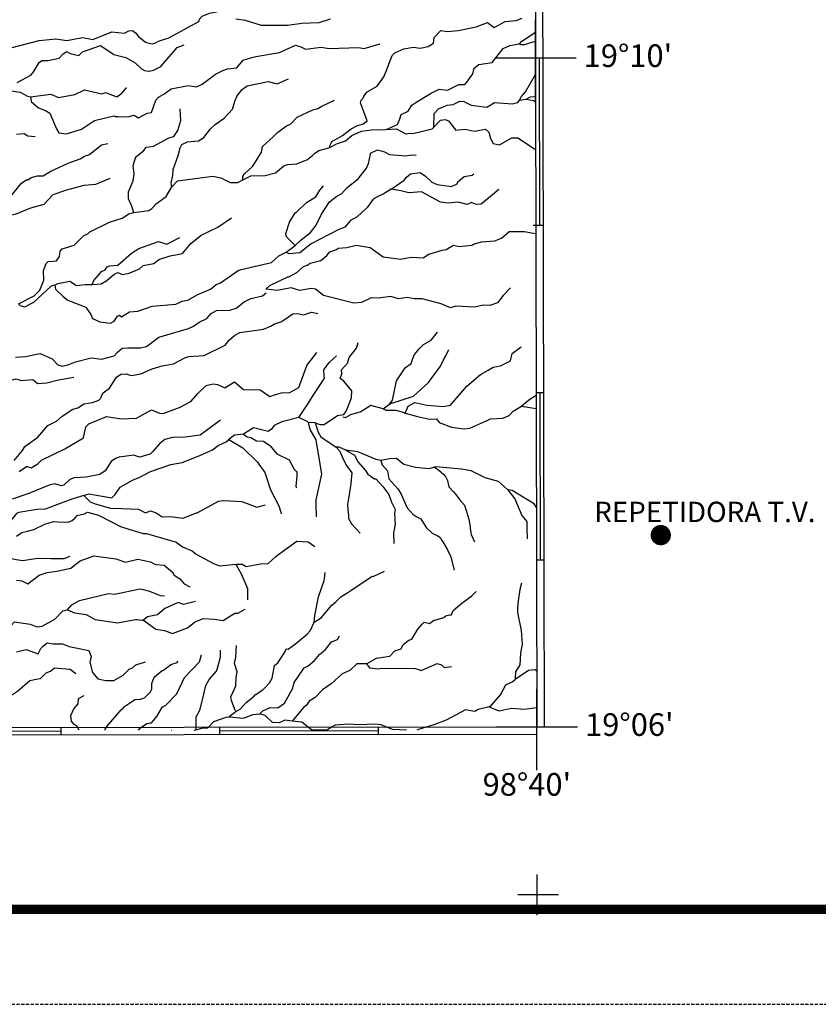
# Model space of a CAD drawing. Extents: x 495243 to 546545, y 2108644 to 2154630.
# Drawn here: x 529350 to 538174, y 2108644 to 2119520 of the extents above; entities that cross this region are included whole.
import ezdxf

# ---------------------------------------------------------------- set-up
doc = ezdxf.new("R2010")
doc.units = 0
doc.header["$LTSCALE"] = 70
doc.header["$MEASUREMENT"] = 0
doc.linetypes.add('DASHED', pattern=[0.75, 0.5, -0.25])
doc.layers.get('0').update_dxf_attribs({"linetype": 'CONTINUOUS'})
for name, color, linetype in [('AUX', 9, 'CONTINUOUS'), ('EST-CLIMA', 6, 'CONTINUOUS'), ('HL_3272', 149, 'CONTINUOUS'), ('LINEAS', 7, 'DASHED'), ('MARCO', 7, 'CONTINUOUS'), ('NUEVO', 1, 'CONTINUOUS'), ('RIOS-SEC', 161, 'CONTINUOUS'), ('TEXT_HOR', 7, 'CONTINUOUS'), ('VT_3200', 7, 'DASHED')]:
    doc.layers.add(name, color=color, linetype=linetype)
doc.styles.add('pob-1', font='ARIAL.TTF', dxfattribs={"height": 150})
doc.styles.get("Standard").update_dxf_attribs({"font": 'romans.shx'})

# ---------------------------------------------------------------- blocks, each defined once
blk = doc.blocks.new('CRUZ')
at = {"layer": 'AUX', "linetype": 'Continuous'}
for points in [[(0, 1500), (0, -1500)], [(1585.165867515607, 0), (-1414.834132484393, 0)]]:
    blk.add_lwpolyline(points, dxfattribs=at)

msp = doc.modelspace()

# ---------------------------------------------------------------- linework, layer by layer
at = {"ltscale": 100}
for points in [[(534977.7618065975, 2152354.437493969), (535065.2720999853, 2111705.867927111)], [(535057.7616212075, 2152354.60972161), (535145.2719145953, 2111706.040154751)], [(535089.3611933641, 2119096.534071111), (535093.3389431932, 2117248.867535111)], [(535065.2720999853, 2117248.867535111), (535133.3390358883, 2117248.867535111)], [(535065.2720999853, 2115401.200999111), (535137.3167857174, 2115401.200999111)], [(535097.3166930223, 2115401.200999111), (535101.2944428513, 2113553.534463111)], [(535065.2720999853, 2113553.534463111), (535141.2945355466, 2113553.534463111)], [(535065.2720999853, 2111705.867927111), (500000.0379448314, 2111670.864500949)], [(529805.4843599853, 2111660.617390644), (528052.2217799854, 2111658.867218466)], [(529805.4843599853, 2111700.617410575), (529805.4843599853, 2111620.617370715)], [(531558.7469399853, 2111702.367582753), (531558.7469399853, 2111622.367542894)], [(533312.0095199853, 2111664.117735002), (531558.7469399853, 2111662.367562823)], [(533312.0095199853, 2111704.117754932), (533312.0095199853, 2111624.117715072)], [(535065.3519589328, 2111625.867966969), (500000.117803779, 2111590.864540808)]]:
    msp.add_lwpolyline(points, dxfattribs=at)
at = {"layer": 'AUX', "color": 7, "linetype": 'Continuous'}
for points in [[(535049.6441353553, 2118618.561256942), (535049.6441353553, 2119518.561256942)], [(535499.6441353553, 2119094.111017197), (534599.6441353553, 2119094.111017197)], [(535065.2720999853, 2111230.318166856), (535065.2720999853, 2112130.318166856)], [(535515.2720999853, 2111705.867927111), (534615.2720999853, 2111705.867927111)]]:
    msp.add_lwpolyline(points, dxfattribs=at)
at = {"layer": 'EST-CLIMA', "ltscale": 100, "const_width": 112.125}
msp.add_lwpolyline([(536376.8166, 2113826.6545, 1), (536489.6916, 2113826.6545, 1)], format="xyb", close=True, dxfattribs=at)
at = {"layer": 'HL_3272', "linetype": 'Continuous'}
msp.add_lwpolyline([(534775, 2116558), (534693, 2116475), (534630, 2116391), (534544, 2116362), (534470, 2116368), (534377, 2116343), (534170, 2116355), (534112, 2116336), (534007, 2116383), (533796, 2116438), (533712, 2116436), (533631, 2116452), (533535, 2116435), (533450, 2116462), (533311, 2116443), (533232, 2116449), (533127, 2116396), (533044, 2116390), (532707, 2116472), (532620, 2116542), (532570, 2116550), (532445, 2116528), (532351, 2116557), (532196, 2116529), (532070, 2116544), (532114, 2116583), (532313, 2116681), (532324, 2116678), (532414, 2116728), (532487, 2116795), (532525, 2116808), (532560, 2116831), (532677, 2116861), (532744, 2116915), (532776, 2116955), (532851, 2116980), (532871, 2116997), (532965, 2117003), (533069, 2117030), (533221, 2117004), (533366, 2116899), (533559, 2116875), (533674, 2116898), (533809, 2116891), (533871, 2116930), (534017, 2116975), (534061, 2116981), (534145, 2117029), (534207, 2117013), (534347, 2117029), (534363, 2117039), (534451, 2117066), (534601, 2117077), (534672, 2117108), (534760, 2117181), (534928, 2117180), (535006, 2117167), (535053, 2117158)], dxfattribs=at)
at = {"layer": 'LINEAS'}
msp.add_line((496239.8665020842, 2108644.07586392), (546544.5401660616, 2108644.075863921), dxfattribs=at)
at = {"layer": 'MARCO', "color": 7, "const_width": 104.976}
msp.add_lwpolyline([(545704.7321660602, 2109693.844708157), (497210.8945020947, 2109693.844708157)], dxfattribs=at)
at = {"layer": 'RIOS-SEC'}
for p, q in [((534872, 2118632), (534947, 2118641)), ((532293, 2116952), (532395, 2117026)), ((533366, 2115221), (533441, 2115276)), ((534896, 2115252), (535056, 2115224)), ((532615, 2115068), (532536, 2115070))]:
    msp.add_line(p, q, dxfattribs=at)
for points in [[(529152, 2119182), (529565, 2119291), (529749, 2119307), (529872, 2119291), (530044, 2119322), (530159, 2119302), (530367, 2119385), (530509, 2119371), (530555, 2119396), (530596, 2119399), (530629, 2119375), (530662, 2119335), (530742, 2119270), (530814, 2119254), (530853, 2119263), (530860, 2119268), (530883, 2119284), (531000, 2119319), (531328, 2119499), (531338, 2119524), (531367, 2119557), (531449, 2119593), (531558, 2119613)], [(532782, 2119526), (532655, 2119484), (532466, 2119478), (532309, 2119455), (532021, 2119456), (531846, 2119512), (531739, 2119527)], [(532778, 2118108), (532778, 2118125), (532791, 2118157), (532798, 2118176), (532839, 2118198), (532916, 2118239), (533014, 2118314), (533077, 2118347), (533146, 2118368), (533189, 2118402), (533115, 2118601), (533124, 2118630), (533153, 2118664), (533153, 2118674), (533189, 2118724), (533300, 2118785), (533374, 2118890), (533398, 2118952), (533465, 2119123), (533497, 2119153), (533594, 2119197), (533701, 2119216), (533777, 2119205), (533863, 2119225), (533923, 2119260), (533929, 2119324), (534002, 2119401), (534074, 2119388), (534194, 2119400), (534395, 2119440), (534519, 2119487), (534594, 2119433), (534716, 2119501), (534836, 2119512), (534901, 2119537)], [(534872, 2119253), (534899, 2119284), (535049, 2119381)], [(529321, 2118825), (529474, 2118908), (529498, 2118937), (529565, 2119048), (529595, 2119070), (529665, 2119069), (529787, 2119094), (529829, 2119140), (529867, 2119169), (529908, 2119145), (530004, 2119125), (530045, 2119166), (530244, 2119233), (530389, 2119137), (530524, 2119103), (530625, 2119045), (530694, 2118979), (530696, 2118978), (530731, 2118960), (530735, 2118959), (530773, 2118952), (530782, 2118953), (530829, 2118961), (530909, 2119004), (531091, 2119214), (531168, 2119243)], [(529470, 2118667), (529477, 2118618), (529559, 2118547), (529637, 2118516), (529683, 2118489), (529757, 2118315), (529783, 2118271), (529869, 2118259), (530033, 2118309), (530177, 2118408), (530392, 2118457), (530407, 2118450), (530440, 2118449), (530544, 2118447), (530616, 2118466), (530665, 2118437), (530758, 2118487), (530806, 2118496), (530855, 2118630), (530884, 2118665), (530944, 2118696), (531024, 2118756), (531211, 2118792), (531305, 2118779), (531368, 2118806), (531513, 2118919), (531596, 2118959), (531647, 2118976), (531751, 2118988), (531821, 2119073), (531916, 2119103), (531960, 2119112), (532220, 2119159), (532396, 2119237), (532458, 2119219), (532508, 2119193), (532681, 2119217), (532768, 2119200), (533093, 2119212), (533157, 2119200), (533320, 2119251), (533331, 2119249)], [(533398, 2118307), (533424, 2118319), (533524, 2118363), (533549, 2118423), (533567, 2118471), (533642, 2118511), (533683, 2118576), (533738, 2118611), (533896, 2118708), (533986, 2118751), (534076, 2118743), (534203, 2118804), (534268, 2118804), (534292, 2118831), (534356, 2118921), (534371, 2118984), (534425, 2119025), (534569, 2119047), (534694, 2119202), (534766, 2119233), (534872, 2119253)], [(534872, 2119253), (534889, 2119244), (534927, 2119247), (535049, 2119282)], [(534872, 2118632), (534895, 2118670), (534938, 2118723), (535049, 2118915)], [(531033, 2117673), (531024, 2117718), (531041, 2117800), (531045, 2117864), (531100, 2118018), (531124, 2118104), (531142, 2118143), (531206, 2118169), (531325, 2118183), (531386, 2118220), (531459, 2118314), (531511, 2118362), (531610, 2118433), (531700, 2118531), (531729, 2118619), (531755, 2118677), (531808, 2118749), (531862, 2118791), (532095, 2118838), (532195, 2118812), (532320, 2118866)], [(529229, 2118739), (529354, 2118720), (529436, 2118674), (529470, 2118667)], [(529470, 2118667), (529695, 2118696), (529781, 2118659), (529958, 2118693), (530066, 2118746), (530259, 2118702), (530297, 2118715), (530423, 2118668), (530478, 2118708), (530531, 2118767), (530536, 2118762)], [(531816, 2117750), (531815, 2117787), (531835, 2117817), (531921, 2117900), (531946, 2117930), (532023, 2118058), (532035, 2118118), (532153, 2118230), (532200, 2118274), (532298, 2118348), (532341, 2118367), (532418, 2118444), (532590, 2118523), (532643, 2118538), (532688, 2118566), (532828, 2118632)], [(533927, 2118332), (533929, 2118482), (533978, 2118534), (534074, 2118574), (534138, 2118583), (534214, 2118619), (534258, 2118615), (534339, 2118576), (534511, 2118553), (534597, 2118606), (534792, 2118591), (534854, 2118604), (534872, 2118632)], [(534947, 2118641), (534996, 2118668), (535050, 2118670)], [(534947, 2118641), (535027, 2118628), (535050, 2118606)], [(530610, 2117391), (530585, 2117466), (530551, 2117541), (530553, 2117620), (530604, 2117739), (530614, 2117818), (530605, 2117910), (530632, 2118006), (530722, 2118075), (530748, 2118111), (530780, 2118115), (530829, 2118121), (530999, 2118214), (531055, 2118231), (531097, 2118294), (531132, 2118408), (531122, 2118534)], [(533927, 2118332), (534000, 2118411), (534050, 2118417), (534089, 2118402), (534171, 2118299), (534271, 2118312), (534372, 2118289), (534498, 2118309), (534534, 2118278), (534554, 2118207), (534580, 2118152), (534651, 2118136), (534789, 2118215), (534855, 2118216), (535037, 2118095), (535051, 2118078)], [(529317, 2118254), (529400, 2118264), (529441, 2118238), (529523, 2118231)], [(532778, 2118108), (532850, 2118147), (532950, 2118182), (533022, 2118241), (533126, 2118288), (533236, 2118305), (533398, 2118307)], [(533398, 2118307), (533512, 2118314), (533616, 2118259), (533660, 2118268), (533693, 2118262), (533908, 2118316), (533927, 2118332)], [(529142, 2117359), (529188, 2117438), (529208, 2117517), (529371, 2117715), (529429, 2117755), (529439, 2117752), (529477, 2117775), (529547, 2117796), (529610, 2117796), (529693, 2117848), (529886, 2117935), (530018, 2117982), (530065, 2118013), (530121, 2118032), (530254, 2118136), (530326, 2118153)], [(531816, 2117750), (531904, 2117796), (532062, 2117800), (532177, 2117828), (532269, 2117906), (532308, 2117920), (532411, 2117929), (532529, 2117976), (532585, 2118019), (532606, 2118043), (532657, 2118075), (532740, 2118098), (532778, 2118108)], [(532395, 2117026), (532460, 2117088), (532563, 2117171), (532627, 2117250), (532684, 2117373), (532773, 2117507), (532856, 2117571), (532908, 2117600), (532968, 2117666), (533090, 2117761), (533182, 2117879), (533204, 2117930), (533227, 2118036), (533228, 2118045), (533305, 2118083), (533382, 2118062), (533435, 2118029), (533617, 2118015), (533675, 2118028), (533732, 2118024)], [(533456, 2117649), (533598, 2117748), (533625, 2117782), (533670, 2117816), (533777, 2117833), (533833, 2117792), (533903, 2117726), (533963, 2117701), (534122, 2117676), (534184, 2117708), (534191, 2117729), (534260, 2117787), (534349, 2117801), (534367, 2117817)], [(529142, 2117359), (529210, 2117353), (529313, 2117374), (529472, 2117440), (529620, 2117483), (529719, 2117590), (529871, 2117639), (530063, 2117692), (530193, 2117703), (530351, 2117768)], [(531033, 2117673), (531095, 2117740), (531483, 2117792), (531574, 2117773), (531675, 2117720), (531760, 2117720), (531816, 2117750)], [(530610, 2117391), (530778, 2117413), (530811, 2117434), (530862, 2117488), (530968, 2117565), (531033, 2117673)], [(532395, 2117026), (532300, 2117121), (532291, 2117158), (532332, 2117284), (532394, 2117388), (532411, 2117397), (532521, 2117501), (532624, 2117562), (532668, 2117635), (532708, 2117685)], [(533456, 2117649), (533368, 2117594), (533322, 2117576), (533257, 2117538), (533201, 2117460), (533187, 2117440), (533078, 2117341), (533006, 2117300), (532943, 2117228), (532869, 2117197), (532571, 2117045), (532444, 2116946), (532327, 2116933), (532293, 2116952)], [(534644, 2117643), (534553, 2117567), (534449, 2117482), (534399, 2117477), (534344, 2117502), (534293, 2117480), (534194, 2117503), (534086, 2117495), (533999, 2117505), (533791, 2117619), (533649, 2117606), (533563, 2117631), (533456, 2117649)], [(529338, 2116381), (529509, 2116470), (529574, 2116533), (529617, 2116641), (529615, 2116750), (529643, 2116825), (529666, 2116848), (529721, 2116854), (529758, 2116858), (529789, 2116903), (529799, 2116964), (529821, 2116989), (529951, 2117030), (530057, 2117131), (530108, 2117158), (530127, 2117177), (530343, 2117285), (530483, 2117326), (530558, 2117376), (530610, 2117391)], [(530153, 2116595), (530252, 2116603), (530312, 2116640), (530373, 2116691), (530392, 2116707), (530435, 2116728), (530488, 2116705), (530559, 2116719), (530674, 2116768), (530713, 2116805), (530831, 2116828), (530887, 2116872), (531014, 2116910), (531149, 2116936), (531241, 2117048), (531354, 2117141), (531538, 2117227), (531692, 2117331)], [(530153, 2116595), (530170, 2116638), (530222, 2116698), (530256, 2116737), (530295, 2116756), (530316, 2116790), (530345, 2116802), (530434, 2116809), (530587, 2116941), (530666, 2116991), (530886, 2117068), (530976, 2117040), (531119, 2117115)], [(529740, 2116587), (529747, 2116545), (529831, 2116464), (529881, 2116423), (529900, 2116416), (530081, 2116345), (530137, 2116262), (530155, 2116218), (530237, 2116182), (530355, 2116168), (530395, 2116189), (530433, 2116245), (530455, 2116256), (530477, 2116237), (530562, 2116294), (530655, 2116299), (530814, 2116357), (531077, 2116379), (531147, 2116410), (531208, 2116421), (531319, 2116483), (531460, 2116543), (531521, 2116594), (531568, 2116614), (531764, 2116748), (531796, 2116762), (532131, 2116836), (532212, 2116913), (532293, 2116952)], [(529740, 2116587), (529771, 2116606), (529905, 2116631), (529978, 2116582), (530075, 2116594), (530153, 2116595)], [(529740, 2116587), (529699, 2116578), (529504, 2116397), (529494, 2116391), (529402, 2116345), (529358, 2116358), (529338, 2116381)], [(529304, 2115791), (529414, 2115800), (529575, 2115833), (529677, 2115789), (529709, 2115775), (529771, 2115707), (529819, 2115693), (529895, 2115710), (529966, 2115741), (530141, 2115786), (530253, 2115770), (530394, 2115807), (530431, 2115849), (530484, 2115891), (530545, 2115897), (530680, 2115897), (530751, 2115911), (530888, 2116013), (531217, 2116110), (531271, 2116134), (531334, 2116178), (531417, 2116220), (531467, 2116274), (531525, 2116309), (531672, 2116313), (531741, 2116334), (531831, 2116403), (531896, 2116436), (531905, 2116441), (532034, 2116469), (532074, 2116504)], [(529288, 2114650), (529380, 2114762), (529406, 2114804), (529551, 2114910), (529661, 2115038), (529759, 2115086), (529818, 2115140), (529936, 2115217), (529992, 2115231), (530012, 2115243), (530061, 2115275), (530155, 2115290), (530225, 2115317), (530256, 2115349), (530252, 2115357), (530274, 2115400), (530344, 2115448), (530421, 2115571), (530469, 2115603), (530528, 2115607), (530581, 2115589), (530688, 2115607), (530814, 2115664), (530924, 2115696), (531051, 2115717), (531175, 2115785), (531219, 2115798), (531389, 2115812), (531621, 2115924), (531665, 2115981), (531725, 2116031), (531784, 2116066), (532045, 2116100), (532134, 2116139), (532160, 2116157), (532235, 2116181), (532273, 2116206), (532370, 2116269), (532419, 2116276), (532486, 2116258), (532576, 2116291), (532646, 2116274)], [(533441, 2115276), (533471, 2115319), (533513, 2115532), (533588, 2115643), (533594, 2115651), (533612, 2115679), (533674, 2115723), (533695, 2115779), (533711, 2115821), (533764, 2115886), (533812, 2115933), (533898, 2115981), (533966, 2116069)], [(532615, 2115068), (532666, 2115048), (532715, 2115049), (532861, 2115147), (532931, 2115158), (532957, 2115194), (532982, 2115257), (533017, 2115344), (533021, 2115420), (532930, 2115527), (532890, 2115558), (532908, 2115607), (532906, 2115647), (532906, 2115654), (532972, 2115725), (532989, 2115787), (533070, 2115890), (533089, 2115953)], [(533441, 2115276), (533702, 2115363), (533867, 2115513), (533999, 2115693), (534033, 2115761), (534057, 2115806), (534085, 2115861), (534092, 2115873)], [(533610, 2115172), (533641, 2115252), (533717, 2115293), (533848, 2115263), (534033, 2115248), (534110, 2115262), (534291, 2115470), (534443, 2115601), (534527, 2115650), (534582, 2115683), (534663, 2115696), (534772, 2115753), (534791, 2115831), (534890, 2115907)], [(529346, 2114529), (529424, 2114586), (529427, 2114588), (529433, 2114586), (529476, 2114571), (529552, 2114613), (529591, 2114655), (529851, 2114778), (530054, 2114900), (530082, 2115024), (530116, 2115055), (530311, 2115136), (530475, 2115110), (530640, 2115117), (530805, 2115211), (530896, 2115174), (530934, 2115171), (531124, 2115240), (531242, 2115301), (531323, 2115395), (531409, 2115479), (531488, 2115497), (531536, 2115491), (531617, 2115455), (531725, 2115520), (531824, 2115435), (532008, 2115432), (532115, 2115356), (532175, 2115381), (532242, 2115398), (532336, 2115402), (532434, 2115458), (532518, 2115688), (532523, 2115701), (532634, 2115845)], [(532433, 2115124), (532532, 2115271), (532592, 2115367), (532718, 2115559), (532716, 2115583), (532712, 2115651), (532769, 2115733), (532850, 2115808)], [(528306, 2115438), (528345, 2115454), (528524, 2115486), (528601, 2115511), (528709, 2115486), (528811, 2115500), (528928, 2115473), (528983, 2115480), (529085, 2115550), (529101, 2115550), (529127, 2115549), (529214, 2115527), (529312, 2115553), (529366, 2115536), (529496, 2115544), (529548, 2115501), (529650, 2115507), (529781, 2115541), (529949, 2115571)], [(534896, 2115252), (534977, 2115322), (535056, 2115374)], [(533366, 2115221), (533231, 2115259), (533118, 2115187), (533005, 2115154), (532947, 2115122), (532926, 2115128)], [(533366, 2115221), (533397, 2115207), (533507, 2115205), (533598, 2115181), (533610, 2115172)], [(533610, 2115172), (533747, 2115136), (533878, 2115108), (533957, 2115110), (533984, 2115070), (534120, 2115019), (534260, 2115000), (534325, 2115008), (534524, 2115098), (534552, 2115111), (534687, 2115118), (534760, 2115149), (534801, 2115195), (534896, 2115252)], [(532433, 2115124), (532247, 2115079), (532162, 2115036), (532132, 2114997), (532095, 2114971), (531932, 2115011), (531823, 2114943)], [(532536, 2115070), (532533, 2115079), (532433, 2115124)], [(531571, 2115097), (531345, 2114931), (531177, 2114908), (531040, 2114906), (530954, 2114881), (530898, 2114837), (530818, 2114748), (530793, 2114720), (530673, 2114689), (530612, 2114708), (530450, 2114689), (530409, 2114672), (530363, 2114640), (530296, 2114538), (530236, 2114497), (530085, 2114466), (529953, 2114458), (529904, 2114441), (529837, 2114377), (529810, 2114372), (529740, 2114392), (529675, 2114380), (529451, 2114288), (529269, 2114222)], [(532536, 2115070), (532557, 2114994), (532624, 2114879), (532686, 2114499), (532621, 2114215), (532623, 2114157), (532627, 2114029)], [(532615, 2115068), (532649, 2114962), (532678, 2114912), (532848, 2114797)], [(531823, 2114943), (531725, 2114932), (531660, 2114881)], [(531823, 2114943), (531865, 2114913), (531906, 2114906), (531967, 2114869), (532043, 2114863), (532113, 2114818), (532191, 2114725), (532329, 2114657), (532383, 2114555), (532411, 2114524), (532414, 2114478), (532402, 2114363), (532409, 2114348)], [(530059, 2114265), (530116, 2114281), (530367, 2114237), (530404, 2114277), (530459, 2114357), (530596, 2114434), (530679, 2114466), (530795, 2114530), (531019, 2114606), (531145, 2114628), (531342, 2114706), (531413, 2114738), (531481, 2114770), (531542, 2114815), (531630, 2114857), (531660, 2114881)], [(531660, 2114881), (531817, 2114792), (531973, 2114637), (532059, 2114517), (532121, 2114326), (532214, 2114150), (532236, 2114079), (532241, 2114061)], [(532955, 2114766), (532880, 2114799), (532848, 2114797)], [(532848, 2114797), (532888, 2114755), (532912, 2114691), (532958, 2114601), (533022, 2114514), (533008, 2114398), (533002, 2114346), (532994, 2114300), (532989, 2114270), (532983, 2114235), (532972, 2114167), (532973, 2114159), (532976, 2114111), (532982, 2114045), (532985, 2114009), (533015, 2113950), (533114, 2113847)], [(533339, 2114651), (533288, 2114662), (533087, 2114745), (532955, 2114766)], [(532955, 2114766), (533048, 2114710), (533089, 2114631), (533171, 2114540), (533198, 2114498), (533270, 2114450), (533284, 2114449), (533361, 2114362), (533428, 2114274), (533458, 2114190), (533499, 2114109), (533490, 2114067), (533495, 2114008), (533497, 2113979), (533498, 2113960), (533499, 2113946), (533482, 2113847), (533483, 2113733)], [(533934, 2114576), (533872, 2114560), (533723, 2114573), (533596, 2114608), (533512, 2114672), (533438, 2114671), (533339, 2114651)], [(533339, 2114651), (533348, 2114626), (533356, 2114602), (533414, 2114535), (533428, 2114450), (533528, 2114339), (533562, 2114285), (533631, 2114128), (533697, 2114056), (533730, 2114033), (533783, 2114008), (533841, 2113912), (533908, 2113847), (533937, 2113834), (533969, 2113820), (533996, 2113799), (534016, 2113766), (534025, 2113752), (534077, 2113664), (534113, 2113587), (534122, 2113553), (534150, 2113441)], [(534741, 2114331), (534640, 2114418), (534492, 2114458), (534338, 2114535), (534232, 2114556), (533950, 2114580), (533934, 2114576)], [(533934, 2114576), (533978, 2114546), (534036, 2114497), (534060, 2114468), (534077, 2114430), (534091, 2114359), (534143, 2114305), (534171, 2114276), (534209, 2114221), (534265, 2114157), (534314, 2114003), (534323, 2113941), (534333, 2113873), (534335, 2113856), (534338, 2113835), (534374, 2113754)], [(530059, 2114265), (529936, 2114229), (529827, 2114186), (529632, 2114112), (529541, 2114108), (529341, 2114078), (529316, 2114064), (529191, 2113912), (529144, 2113873), (529129, 2113850), (529082, 2113815), (528997, 2113676), (528935, 2113623)], [(530059, 2114265), (530119, 2114206), (530130, 2114196), (530186, 2114173), (530354, 2114124), (530479, 2114120), (530663, 2114114), (530740, 2114072), (530794, 2114096), (530859, 2114074), (530926, 2114027), (531012, 2114033), (531156, 2114012), (531292, 2114069), (531303, 2114073), (531313, 2114071), (531547, 2114200), (531605, 2114209), (531806, 2114197), (531969, 2114136), (532066, 2114161)], [(534741, 2114331), (534820, 2114226), (534897, 2114042), (534952, 2113976), (534953, 2113948), (534954, 2113909), (534957, 2113786)], [(534741, 2114331), (534790, 2114323), (535027, 2114180), (535058, 2114132)], [(529316, 2113816), (529374, 2113854), (529438, 2113871), (529507, 2113889), (529628, 2113946), (529723, 2113976), (529767, 2113975), (529887, 2113971), (529930, 2113989), (529961, 2114014), (529986, 2114045), (530065, 2114060), (530101, 2114080), (530221, 2114048), (530466, 2113920), (530567, 2113890), (530714, 2113845), (530752, 2113845), (531015, 2113768), (531074, 2113751), (531148, 2113697), (531256, 2113652), (531299, 2113616), (531491, 2113512), (531558, 2113487), (531738, 2113505)], [(531738, 2113505), (531808, 2113504), (531853, 2113481), (532011, 2113510), (532094, 2113513), (532175, 2113587), (532200, 2113605), (532411, 2113759), (532537, 2113753), (532612, 2113700)], [(527630, 2112671), (527670, 2112767), (527702, 2112806), (527729, 2112821), (527798, 2112880), (528038, 2113045), (528175, 2113086), (528249, 2113125), (528256, 2113122), (528421, 2113214), (528503, 2113267), (528517, 2113262), (528650, 2113317), (528777, 2113392), (528926, 2113527), (529176, 2113573), (529232, 2113572), (529381, 2113546), (529550, 2113571), (529695, 2113569), (529841, 2113567), (529910, 2113595)], [(529314, 2113329), (529373, 2113320), (529441, 2113290), (529567, 2113385), (529654, 2113415), (529760, 2113429), (529916, 2113461), (529938, 2113479), (530018, 2113543), (530168, 2113597), (530413, 2113565), (530519, 2113526), (530657, 2113560), (530794, 2113531), (530838, 2113509), (530855, 2113501), (530948, 2113494), (531038, 2113417), (531059, 2113383), (531120, 2113344), (531169, 2113289), (531232, 2113254)], [(531871, 2113110), (531870, 2113235), (531803, 2113395), (531745, 2113493), (531738, 2113505)], [(532605, 2112864), (532680, 2112914), (532801, 2113053), (532844, 2113091), (532897, 2113146), (532977, 2113193), (533008, 2113214), (533245, 2113373), (533257, 2113369), (533380, 2113427)], [(532605, 2112864), (532613, 2112939), (532652, 2113145), (532714, 2113324), (532717, 2113347), (532725, 2113414)], [(534896, 2113295), (534878, 2113225), (534859, 2113099), (534856, 2113066), (534852, 2113011), (534849, 2112971), (534891, 2112772), (534901, 2112619), (534888, 2112544), (534884, 2112522), (534877, 2112392), (534828, 2112316), (534826, 2112248), (534826, 2112232)], [(529880, 2113001), (529927, 2113058), (530012, 2113105), (530333, 2113183), (530400, 2113175), (530678, 2113235), (530699, 2113230), (530785, 2113208), (530903, 2113161), (530950, 2113157)], [(533184, 2112406), (533292, 2112468), (533440, 2112490), (533494, 2112550), (533566, 2112569), (533586, 2112619), (533650, 2112666), (533682, 2112677), (533751, 2112786), (533799, 2112842), (533821, 2112866), (533879, 2112850), (533921, 2112884), (534038, 2112916), (534058, 2112934), (534097, 2112947), (534116, 2112942), (534138, 2112994), (534236, 2113075), (534346, 2113156), (534393, 2113203)], [(531293, 2113092), (531161, 2113061), (531103, 2113082), (530953, 2113016), (530872, 2112946), (530764, 2112923), (530719, 2112886)], [(528291, 2112401), (528390, 2112457), (528778, 2112546), (529002, 2112655), (529124, 2112707), (529257, 2112829), (529293, 2112869), (529467, 2112842), (529539, 2112814), (529599, 2112821), (529740, 2112899), (529826, 2112990), (529880, 2113001)], [(529880, 2113001), (529955, 2112968), (530086, 2112948), (530186, 2112894), (530432, 2112858), (530629, 2112895), (530650, 2112893), (530701, 2112887), (530719, 2112886)], [(530719, 2112886), (530854, 2112787), (530950, 2112774), (531038, 2112740), (531206, 2112801), (531282, 2112864), (531379, 2112905), (531501, 2112898), (531599, 2112882), (531651, 2112916), (531727, 2112966), (531762, 2112963), (531841, 2113007)], [(531738, 2111880), (531787, 2111904), (531854, 2111978), (531941, 2112047), (531952, 2112063), (532038, 2112117), (532063, 2112144), (532111, 2112195), (532139, 2112245), (532166, 2112387), (532203, 2112416), (532280, 2112534), (532296, 2112571), (532318, 2112568), (532399, 2112627), (532526, 2112733), (532559, 2112770), (532605, 2112864)], [(529317, 2112537), (529421, 2112563), (529554, 2112517), (529585, 2112574), (529610, 2112601), (529653, 2112637), (529722, 2112625), (529822, 2112625), (529898, 2112596), (529972, 2112581), (530116, 2112551), (530140, 2112487), (530124, 2112423), (530155, 2112309), (530215, 2112238), (530301, 2112222), (530389, 2112222), (530492, 2112280), (530560, 2112346), (530598, 2112361), (530633, 2112394), (530741, 2112426)], [(531738, 2111880), (531729, 2111899), (531690, 2112000), (531684, 2112043), (531689, 2112054), (531740, 2112162), (531743, 2112254), (531754, 2112316), (531723, 2112410), (531740, 2112479), (531747, 2112607)], [(532003, 2111852), (532008, 2111857), (532038, 2111886), (532110, 2111920), (532114, 2111922), (532202, 2111918), (532278, 2111969), (532367, 2112135), (532384, 2112200), (532494, 2112362), (532539, 2112384), (532609, 2112442), (532663, 2112507), (532731, 2112563), (532796, 2112648), (532862, 2112674), (532883, 2112713)], [(530662.5537507909, 2111670.864500949), (530686, 2111699), (530756, 2111747), (530806, 2111754), (530865, 2111824), (530930, 2111931), (530965, 2111950), (531082, 2112070), (531092, 2112080), (531171, 2112253), (531338, 2112428), (531359, 2112504)], [(531295, 2111676), (531301, 2111692), (531301, 2111728), (531302, 2111819), (531341, 2111894), (531376, 2112037), (531408, 2112166), (531444, 2112233), (531524, 2112325), (531537, 2112356), (531568, 2112479), (531568, 2112554)], [(530293.1789468401, 2111670.864500949), (530294, 2111672), (530291, 2111677), (530313, 2111713), (530472, 2111898), (530498, 2111918), (530498, 2111927), (530586, 2111986), (530624, 2112012), (530686, 2112013), (530728, 2112028), (530780, 2112080), (530787, 2112086), (530812, 2112126), (530810, 2112187), (530836, 2112256), (530925, 2112333), (530938, 2112334), (531019, 2112396), (531090, 2112421), (531099, 2112437)], [(533184, 2112406), (533074, 2112406), (532997, 2112333), (532914, 2112296), (532793, 2112183), (532697, 2112119), (532614, 2112034), (532548, 2111991), (532520, 2111947), (532485, 2111921), (532362, 2111772)], [(533184, 2112406), (533214, 2112360), (533312, 2112350), (533351, 2112358), (533724, 2112352), (533788, 2112330), (533963, 2112407), (534010, 2112394), (534040, 2112363), (534123, 2112375)], [(528992, 2112156), (529052, 2112126), (529113, 2112107), (529211, 2112067), (529272, 2112066), (529325, 2112102), (529461, 2112222), (529551, 2112238), (529579, 2112243), (529643, 2112305), (529691, 2112324), (529734, 2112362), (529907, 2112345), (529971, 2112297)], [(535062, 2112328), (535047, 2112339), (534973, 2112330), (534826, 2112232)], [(534537, 2111931), (534564, 2111948), (534661, 2112063), (534723, 2112173), (534790, 2112205), (534826, 2112232)], [(530006.089429769, 2111670.864500949), (529986, 2111712), (529953, 2111734), (529922, 2111773), (529915, 2111834), (529947, 2111909), (529998, 2111963), (530000, 2112023), (530064, 2112054)], [(531738, 2111880), (531725, 2111864), (531664, 2111821)], [(531664, 2111821), (531823, 2111805), (531929, 2111844), (532003, 2111852)], [(532362, 2111772), (532281, 2111781), (532218, 2111753), (532144, 2111758), (532063, 2111835), (532003, 2111852)], [(534537, 2111931), (534417, 2111901), (534379, 2111877), (534276, 2111897), (534061, 2111782), (533926, 2111730), (533755, 2111681), (533737.4577901043, 2111670.864500949)], [(534537, 2111931), (534565, 2111919), (534643, 2111885), (534788, 2111916), (534924, 2111903), (535062, 2111921)], [(531295, 2111676), (531362, 2111695), (531429, 2111699), (531494, 2111769), (531630, 2111816), (531664, 2111821)], [(533623.0324857626, 2111670.864500949), (533471, 2111681), (533346, 2111731), (533281, 2111739), (533093, 2111731), (532985, 2111739), (532837, 2111726), (532794, 2111706), (532749, 2111673), (532573, 2111677), (532468, 2111761), (532362, 2111772)], [(531025.8278032895, 2111670.864500949), (531026, 2111671), (531026.3032597804, 2111670.864500949)], [(531277.0951519578, 2111670.864500949), (531295, 2111676)]]:
    msp.add_lwpolyline(points, dxfattribs=at)
at = {"layer": 'VT_3200', "ltscale": 100}
msp.add_lwpolyline([(535023.3344313679, 2117250.887930152), (535053.3344364178, 2117250.917877277)], dxfattribs=at)

# ---------------------------------------------------------------- block references
at = {"layer": 'NUEVO', "color": 7, "linetype": 'Continuous', "xscale": 0.1500000000232831, "yscale": 0.1499999999068677, "zscale": 0.15}
for p in [(535049.6441353554, 2119094.111017197), (535065.2720999854, 2109854.340152402)]:
    msp.add_blockref('CRUZ', p, dxfattribs=at)

# ---------------------------------------------------------------- texts
at = {"layer": 'EST-CLIMA', "linetype": 'Continuous', "style": 'pob-1'}
msp.add_text('REPETIDORA T.V.', height=225, dxfattribs=at).set_placement((535698.1411375643, 2113970.595404814, 4180))
at = {"layer": 'TEXT_HOR', "linetype": 'Continuous'}
for s, p in [("19%%d10'", (535581.5530886811, 2118997.319530311)), ("19%%d06'", (535597.1810533111, 2111609.076440225)), ("98%%d40'", (534465.1023656747, 2110948.349336524))]:
    msp.add_text(s, height=250, dxfattribs=at).set_placement(p)

doc.saveas('drawing.dxf')
